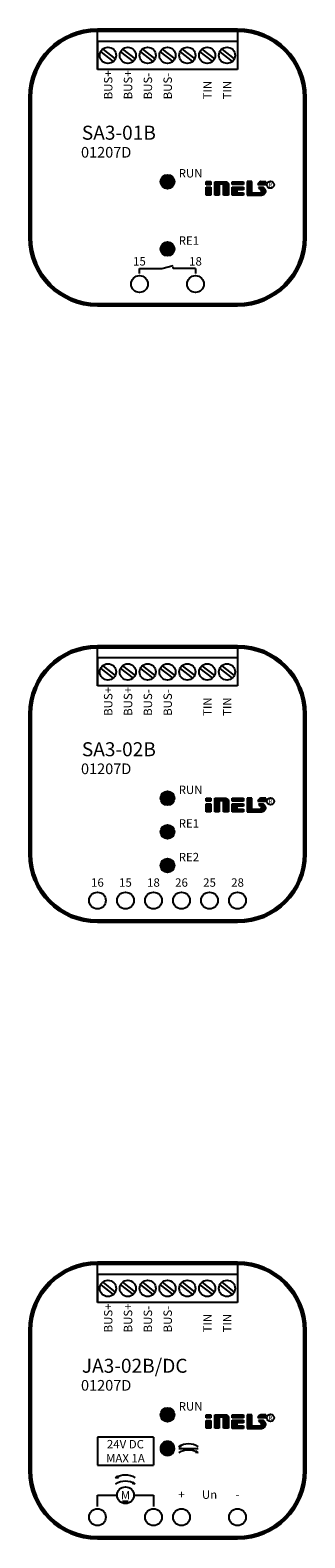
# Model space of a CAD drawing. Units: millimetres. Extents: x 1690 to 5650, y -1673 to -401.
# Drawn here: x 2095 to 2144, y -1292 to -1023 of the extents above; entities that cross this region are included whole.
import ezdxf
from ezdxf.enums import TextEntityAlignment as Align

# ---------------------------------------------------------------- set-up
doc = ezdxf.new("R2010")
doc.units = ezdxf.units.MM
doc.layers.add('Kresleni_obrysy', color=7, linetype='Continuous', lineweight=60)
for name, color, linetype in [('Kresleni_tenka_cara', 7, 'Continuous'), ('Popisky', 7, 'Continuous'), ('Text_nazvy_B', 7, 'Continuous'), ('Tlacitka_LED', 7, 'Continuous')]:
    doc.layers.add(name, color=color, linetype=linetype)
doc.styles.add('arial', font='arial.ttf')
doc.styles.add('BOLD', font='bold.shx')

# ---------------------------------------------------------------- blocks, each defined once
blk = doc.blocks.new('SA3_01B')
at = {"layer": 'Tlacitka_LED', "transparency": 33554687}
h = blk.add_hatch(color=3, dxfattribs=at)
edge = h.paths.add_edge_path()
edge.add_arc((2524.43, -499.85), 1.25, 0, 360)
h = blk.add_hatch(color=40, dxfattribs=at)
edge = h.paths.add_edge_path()
edge.add_arc((2524.43, -511.85), 1.25, 0, 360)
at = {"layer": 'Kresleni_obrysy', "transparency": 33554687}
for p, q in [((2511.93, -472.81), (2536.93, -472.81)), ((2499.93, -484.81), (2499.93, -509.81)), ((2548.93, -509.81), (2548.93, -484.81)), ((2536.93, -521.81), (2511.93, -521.81))]:
    blk.add_line(p, q, dxfattribs=at)
for centre, start, end in [((2511.93, -484.81), 90, 180), ((2536.93, -484.81), 0, 90), ((2511.93, -509.81), 180, 270), ((2536.93, -509.81), 270, 0)]:
    blk.add_arc(centre, 12, start, end, dxfattribs=at)
at = {"layer": 'Kresleni_tenka_cara', "transparency": 33554687}
for p, q in [((2511.93, -479.81), (2511.93, -472.81)), ((2536.93, -472.81), (2536.93, -479.81)), ((2536.93, -474.81), (2511.93, -474.81)), ((2511.93, -474.81), (2511.93, -479.81)), ((2512.51, -476.68), (2514.75, -478.42)), ((2512.88, -476.2), (2515.12, -477.95)), ((2516.05, -476.68), (2518.29, -478.42)), ((2516.42, -476.2), (2518.66, -477.95)), ((2519.59, -476.68), (2521.83, -478.42)), ((2519.96, -476.2), (2522.2, -477.95)), ((2523.13, -476.68), (2525.37, -478.42)), ((2523.5, -476.2), (2525.74, -477.95)), ((2526.67, -476.68), (2528.91, -478.42)), ((2527.04, -476.2), (2529.28, -477.95)), ((2530.21, -476.68), (2532.45, -478.42)), ((2530.58, -476.2), (2532.81, -477.95)), ((2533.75, -476.68), (2535.99, -478.42)), ((2534.12, -476.2), (2536.35, -477.95)), ((2536.93, -479.81), (2511.93, -479.81)), ((2519.43, -516.21), (2519.43, -515.31)), ((2519.43, -515.31), (2523.43, -515.31)), ((2523.43, -515.31), (2525.43, -514.81)), ((2525.43, -515.31), (2525.43, -515.11)), ((2529.43, -515.31), (2525.43, -515.31)), ((2529.43, -515.31), (2529.43, -516.21))]:
    blk.add_line(p, q, dxfattribs=at)
for centre, radius in [((2513.81, -477.31), 1.45), ((2517.35, -477.31), 1.45), ((2520.89, -477.31), 1.45), ((2524.43, -477.31), 1.45), ((2527.97, -477.31), 1.45), ((2531.51, -477.31), 1.45), ((2535.05, -477.31), 1.45), ((2542.8, -500.4), 0.633), ((2519.43, -518.11), 1.5), ((2529.43, -518.11), 1.5)]:
    blk.add_circle(centre, radius, dxfattribs=at)
for points in [[(2531.35, -499.84), (2531.35, -499.84), (2532.14, -499.84), (2532.14, -499.84)], [(2531.35, -500.4), (2531.35, -500.4), (2531.35, -499.84), (2531.35, -499.84)], [(2531.37, -500.03), (2531.37, -500.03), (2532.12, -500.03), (2532.12, -500.03)], [(2531.38, -500.22), (2531.38, -500.22), (2532.12, -500.22), (2532.12, -500.22)], [(2532.14, -499.84), (2532.14, -499.84), (2532.14, -500.4), (2532.14, -500.4)], [(2532.86, -502.27), (2532.86, -502.27), (2532.87, -499.85), (2532.87, -499.85)], [(2532.87, -499.85), (2532.87, -499.85), (2534.83, -499.86), (2534.83, -499.86)], [(2532.89, -500.03), (2532.89, -500.03), (2535.16, -500.03), (2535.16, -500.03)], [(2532.9, -500.22), (2532.9, -500.22), (2535.26, -500.22), (2535.26, -500.22)], [(2534.27, -500.25), (2534.27, -500.25), (2533.64, -500.25), (2533.64, -500.25)], [(2533.64, -500.25), (2533.64, -500.25), (2533.64, -502.27), (2533.64, -502.27)], [(2534.36, -500.3), (2534.36, -500.3), (2534.27, -500.25), (2534.27, -500.25)], [(2534.42, -500.36), (2534.42, -500.36), (2534.36, -500.3), (2534.36, -500.3)], [(2534.83, -499.86), (2534.83, -499.86), (2534.96, -499.89), (2534.96, -499.89)], [(2534.96, -499.89), (2534.96, -499.89), (2535.09, -499.95), (2535.09, -499.95)], [(2535.09, -499.95), (2535.09, -499.95), (2535.16, -500.01), (2535.16, -500.01)], [(2535.16, -500.01), (2535.16, -500.01), (2535.23, -500.1), (2535.23, -500.1)], [(2535.23, -500.1), (2535.23, -500.1), (2535.28, -500.19), (2535.28, -500.19)], [(2535.28, -500.19), (2535.28, -500.19), (2535.29, -500.28), (2535.29, -500.28)], [(2535.29, -500.28), (2535.29, -500.28), (2535.29, -502.27), (2535.29, -502.27)], [(2535.97, -499.85), (2535.97, -499.85), (2538, -499.85), (2538, -499.85)], [(2535.97, -500.37), (2535.97, -500.37), (2535.97, -499.85), (2535.97, -499.85)], [(2535.99, -500.03), (2535.99, -500.03), (2537.96, -500.03), (2537.96, -500.03)], [(2536, -500.22), (2536, -500.22), (2537.97, -500.22), (2537.97, -500.22)], [(2538, -499.85), (2538, -499.85), (2538, -500.37), (2538, -500.37)], [(2539.45, -499.84), (2539.45, -499.84), (2538.67, -499.84), (2538.67, -499.84)], [(2538.67, -499.84), (2538.67, -499.84), (2538.67, -502.28), (2538.67, -502.28)], [(2538.7, -500.03), (2538.7, -500.03), (2539.43, -500.03), (2539.43, -500.03)], [(2538.71, -500.22), (2538.71, -500.22), (2539.43, -500.22), (2539.43, -500.22)], [(2539.46, -501.89), (2539.46, -501.89), (2539.45, -499.84), (2539.45, -499.84)], [(2540.55, -500.26), (2540.55, -500.26), (2540.52, -500.36), (2540.52, -500.36)], [(2540.6, -500.18), (2540.6, -500.18), (2540.55, -500.26), (2540.55, -500.26)], [(2540.67, -500.11), (2540.67, -500.11), (2540.6, -500.18), (2540.6, -500.18)], [(2540.6, -500.22), (2540.6, -500.22), (2541.94, -500.22), (2541.94, -500.22)], [(2540.73, -500.04), (2540.73, -500.04), (2540.67, -500.11), (2540.67, -500.11)], [(2540.85, -499.96), (2540.85, -499.96), (2540.73, -500.04), (2540.73, -500.04)], [(2540.81, -500.03), (2540.81, -500.03), (2541.94, -500.03), (2541.94, -500.03)], [(2540.97, -499.9), (2540.97, -499.9), (2540.85, -499.96), (2540.85, -499.96)], [(2541.1, -499.84), (2541.1, -499.84), (2540.97, -499.9), (2540.97, -499.9)], [(2541.98, -499.85), (2541.98, -499.85), (2541.1, -499.84), (2541.1, -499.84)], [(2541.97, -500.37), (2541.97, -500.37), (2541.98, -499.85), (2541.98, -499.85)], [(2532.14, -500.4), (2532.14, -500.4), (2531.35, -500.4), (2531.35, -500.4)], [(2531.35, -500.85), (2531.35, -500.85), (2532.14, -500.85), (2532.14, -500.85)], [(2531.35, -502.26), (2531.35, -502.26), (2531.35, -500.85), (2531.35, -500.85)], [(2532.14, -502.26), (2532.14, -502.26), (2531.35, -502.26), (2531.35, -502.26)], [(2531.38, -500.97), (2531.38, -500.97), (2532.11, -500.97), (2532.11, -500.97)], [(2531.38, -501.15), (2531.38, -501.15), (2532.12, -501.15), (2532.12, -501.15)], [(2531.38, -501.34), (2531.38, -501.34), (2532.12, -501.34), (2532.12, -501.34)], [(2531.38, -501.54), (2531.38, -501.54), (2532.12, -501.54), (2532.12, -501.54)], [(2531.38, -501.73), (2531.38, -501.73), (2532.11, -501.73), (2532.11, -501.73)], [(2531.38, -501.91), (2531.38, -501.91), (2532.11, -501.91), (2532.11, -501.91)], [(2531.38, -502.1), (2531.38, -502.1), (2532.11, -502.1), (2532.11, -502.1)], [(2532.14, -500.85), (2532.14, -500.85), (2532.14, -502.26), (2532.14, -502.26)], [(2533.64, -502.27), (2533.64, -502.27), (2532.86, -502.27), (2532.86, -502.27)], [(2532.89, -500.58), (2532.89, -500.58), (2533.61, -500.58), (2533.61, -500.58)], [(2532.89, -500.77), (2532.89, -500.77), (2533.6, -500.77), (2533.6, -500.77)], [(2532.89, -500.97), (2532.89, -500.97), (2533.61, -500.97), (2533.61, -500.97)], [(2532.89, -501.34), (2532.89, -501.34), (2533.62, -501.34), (2533.62, -501.34)], [(2532.89, -501.91), (2532.89, -501.91), (2533.61, -501.91), (2533.61, -501.91)], [(2532.9, -500.39), (2532.9, -500.39), (2533.61, -500.39), (2533.61, -500.39)], [(2532.9, -501.15), (2532.9, -501.15), (2533.62, -501.15), (2533.62, -501.15)], [(2532.9, -501.54), (2532.9, -501.54), (2533.62, -501.54), (2533.62, -501.54)], [(2532.9, -501.73), (2532.9, -501.73), (2533.61, -501.73), (2533.61, -501.73)], [(2532.9, -502.1), (2532.9, -502.1), (2533.61, -502.1), (2533.61, -502.1)], [(2534.44, -500.44), (2534.44, -500.44), (2534.42, -500.36), (2534.42, -500.36)], [(2534.45, -502.27), (2534.45, -502.27), (2534.44, -500.44), (2534.44, -500.44)], [(2534.45, -500.39), (2534.45, -500.39), (2535.27, -500.39), (2535.27, -500.39)], [(2535.29, -502.27), (2535.29, -502.27), (2534.45, -502.27), (2534.45, -502.27)], [(2534.48, -500.58), (2534.48, -500.58), (2535.27, -500.58), (2535.27, -500.58)], [(2534.48, -500.77), (2534.48, -500.77), (2535.27, -500.77), (2535.27, -500.77)], [(2534.48, -500.97), (2534.48, -500.97), (2535.28, -500.97), (2535.28, -500.97)], [(2534.48, -501.15), (2534.48, -501.15), (2535.28, -501.15), (2535.28, -501.15)], [(2534.48, -501.34), (2534.48, -501.34), (2535.29, -501.34), (2535.29, -501.34)], [(2534.48, -501.54), (2534.48, -501.54), (2535.29, -501.54), (2535.29, -501.54)], [(2534.48, -501.73), (2534.48, -501.73), (2535.27, -501.73), (2535.27, -501.73)], [(2534.48, -501.91), (2534.48, -501.91), (2535.28, -501.91), (2535.28, -501.91)], [(2534.48, -502.1), (2534.48, -502.1), (2535.27, -502.1), (2535.27, -502.1)], [(2535.96, -502.28), (2535.96, -502.28), (2535.96, -500.84), (2535.96, -500.84)], [(2535.96, -500.84), (2535.96, -500.84), (2538, -500.84), (2538, -500.84)], [(2538.01, -502.28), (2538.01, -502.28), (2535.96, -502.28), (2535.96, -502.28)], [(2538, -500.37), (2538, -500.37), (2535.97, -500.37), (2535.97, -500.37)], [(2535.99, -500.97), (2535.99, -500.97), (2537.96, -500.97), (2537.96, -500.97)], [(2535.99, -501.34), (2535.99, -501.34), (2536.79, -501.34), (2536.79, -501.34)], [(2535.99, -501.54), (2535.99, -501.54), (2536.79, -501.54), (2536.79, -501.54)], [(2535.99, -501.91), (2535.99, -501.91), (2537.98, -501.91), (2537.98, -501.91)], [(2536, -501.15), (2536, -501.15), (2537.97, -501.15), (2537.97, -501.15)], [(2536, -501.73), (2536, -501.73), (2536.78, -501.73), (2536.78, -501.73)], [(2536, -502.1), (2536, -502.1), (2537.98, -502.1), (2537.98, -502.1)], [(2538, -501.28), (2538, -501.28), (2536.81, -501.29), (2536.81, -501.29)], [(2536.81, -501.29), (2536.81, -501.29), (2536.81, -501.83), (2536.81, -501.83)], [(2536.81, -501.83), (2536.81, -501.83), (2538.01, -501.83), (2538.01, -501.83)], [(2538, -500.84), (2538, -500.84), (2538, -501.28), (2538, -501.28)], [(2538.01, -501.83), (2538.01, -501.83), (2538.01, -502.28), (2538.01, -502.28)], [(2538.67, -502.28), (2538.67, -502.28), (2541.22, -502.28), (2541.22, -502.28)], [(2538.7, -500.39), (2538.7, -500.39), (2539.42, -500.39), (2539.42, -500.39)], [(2538.7, -500.58), (2538.7, -500.58), (2539.43, -500.58), (2539.43, -500.58)], [(2538.7, -500.77), (2538.7, -500.77), (2539.42, -500.77), (2539.42, -500.77)], [(2538.7, -500.97), (2538.7, -500.97), (2539.43, -500.97), (2539.43, -500.97)], [(2538.7, -501.15), (2538.7, -501.15), (2539.43, -501.15), (2539.43, -501.15)], [(2538.7, -501.34), (2538.7, -501.34), (2539.44, -501.34), (2539.44, -501.34)], [(2538.71, -501.54), (2538.71, -501.54), (2539.44, -501.54), (2539.44, -501.54)], [(2538.71, -501.73), (2538.71, -501.73), (2539.43, -501.73), (2539.43, -501.73)], [(2538.71, -501.91), (2538.71, -501.91), (2541.84, -501.91), (2541.84, -501.91)], [(2538.72, -502.1), (2538.72, -502.1), (2541.59, -502.1), (2541.59, -502.1)], [(2540.95, -501.88), (2540.95, -501.88), (2539.46, -501.89), (2539.46, -501.89)], [(2540.52, -500.36), (2540.52, -500.36), (2541.97, -500.37), (2541.97, -500.37)], [(2541.58, -500.9), (2541.58, -500.9), (2540.66, -500.9), (2540.66, -500.9)], [(2540.66, -500.9), (2540.66, -500.9), (2540.73, -500.99), (2540.73, -500.99)], [(2540.73, -500.99), (2540.73, -500.99), (2540.8, -501.07), (2540.8, -501.07)], [(2540.75, -500.97), (2540.75, -500.97), (2541.62, -500.97), (2541.62, -500.97)], [(2540.8, -501.07), (2540.8, -501.07), (2540.88, -501.14), (2540.88, -501.14)], [(2540.88, -501.14), (2540.88, -501.14), (2540.96, -501.22), (2540.96, -501.22)], [(2540.94, -501.15), (2540.94, -501.15), (2541.77, -501.15), (2541.77, -501.15)], [(2541.04, -501.83), (2541.04, -501.83), (2540.95, -501.88), (2540.95, -501.88)], [(2540.96, -501.22), (2540.96, -501.22), (2541.04, -501.3), (2541.04, -501.3)], [(2541.04, -501.3), (2541.04, -501.3), (2541.11, -501.36), (2541.11, -501.36)], [(2541.13, -501.76), (2541.13, -501.76), (2541.04, -501.83), (2541.04, -501.83)], [(2541.11, -501.36), (2541.11, -501.36), (2541.17, -501.45), (2541.17, -501.45)], [(2541.12, -501.34), (2541.12, -501.34), (2541.89, -501.34), (2541.89, -501.34)], [(2541.18, -501.66), (2541.18, -501.66), (2541.13, -501.76), (2541.13, -501.76)], [(2541.16, -501.73), (2541.16, -501.73), (2541.94, -501.73), (2541.94, -501.73)], [(2541.17, -501.45), (2541.17, -501.45), (2541.18, -501.56), (2541.18, -501.56)], [(2541.18, -501.56), (2541.18, -501.56), (2541.18, -501.66), (2541.18, -501.66)], [(2541.2, -501.54), (2541.2, -501.54), (2541.95, -501.54), (2541.95, -501.54)], [(2541.22, -502.28), (2541.22, -502.28), (2541.39, -502.22), (2541.39, -502.22)], [(2541.39, -502.22), (2541.39, -502.22), (2541.54, -502.16), (2541.54, -502.16)], [(2541.54, -502.16), (2541.54, -502.16), (2541.68, -502.07), (2541.68, -502.07)], [(2541.62, -500.94), (2541.62, -500.94), (2541.58, -500.9), (2541.58, -500.9)], [(2541.72, -501.06), (2541.72, -501.06), (2541.62, -500.94), (2541.62, -500.94)], [(2541.68, -502.07), (2541.68, -502.07), (2541.8, -501.98), (2541.8, -501.98)], [(2541.79, -501.14), (2541.79, -501.14), (2541.72, -501.06), (2541.72, -501.06)], [(2541.86, -501.24), (2541.86, -501.24), (2541.79, -501.14), (2541.79, -501.14)], [(2541.8, -501.98), (2541.8, -501.98), (2541.88, -501.9), (2541.88, -501.9)], [(2541.92, -501.37), (2541.92, -501.37), (2541.86, -501.24), (2541.86, -501.24)], [(2541.88, -501.9), (2541.88, -501.9), (2541.94, -501.78), (2541.94, -501.78)], [(2541.97, -501.49), (2541.97, -501.49), (2541.92, -501.37), (2541.92, -501.37)], [(2541.94, -501.78), (2541.94, -501.78), (2541.97, -501.66), (2541.97, -501.66)], [(2541.97, -501.66), (2541.97, -501.66), (2541.97, -501.49), (2541.97, -501.49)]]:
    blk.add_open_spline(points, degree=3, dxfattribs=at)
at = {"layer": 'Tlacitka_LED', "color": 3, "transparency": 33554687}
blk.add_circle((2524.43, -499.85), 1.25, dxfattribs=at)
at = {"layer": 'Tlacitka_LED', "color": 40, "transparency": 33554687}
blk.add_circle((2524.43, -511.85), 1.25, dxfattribs=at)
at = {"layer": 'Kresleni_tenka_cara', "transparency": 33554687, "style": 'arial'}
blk.add_text('R', height=0.768, dxfattribs=at).set_placement((2542.45, -500.79))
at = {"layer": 'Popisky', "transparency": 33554687, "style": 'arial'}
for s, p in [('BUS+', (2514.6, -485.16)), ('BUS+', (2518.14, -485.16)), ('BUS-', (2521.68, -485.16)), ('BUS-', (2525.22, -485.16)), ('TIN', (2532.3, -485.16)), ('TIN', (2535.84, -485.16))]:
    blk.add_text(s, height=1.5, rotation=90, dxfattribs=at).set_placement(p)
for s, p in [('15', (2519.43, -514.81)), ('18', (2529.43, -514.81))]:
    blk.add_text(s, height=1.5, dxfattribs=at).set_placement(p, align=Align.CENTER)
at = {"layer": 'Text_nazvy_B', "transparency": 33554687, "style": 'arial'}
for s, height, p in [('SA3-01B', 2.5, (2509.15, -492.36)), ('01207D', 1.9, (2509, -495.55))]:
    blk.add_text(s, height=height, dxfattribs=at).set_placement(p)
at = {"layer": 'Tlacitka_LED', "transparency": 33554687, "style": 'arial'}
for s, p in [('RUN', (2526.43, -499.1)), ('RE1', (2526.43, -511.1))]:
    blk.add_text(s, height=1.5, dxfattribs=at).set_placement(p)
blk = doc.blocks.new('SA3_02B')
at = {"layer": 'Tlacitka_LED', "transparency": 33554687}
h = blk.add_hatch(color=3, dxfattribs=at)
edge = h.paths.add_edge_path()
edge.add_arc((2524.43, -609.85), 1.25, 0, 360)
h = blk.add_hatch(color=40, dxfattribs=at)
edge = h.paths.add_edge_path()
edge.add_arc((2524.43, -615.85), 1.25, 0, 360)
h = blk.add_hatch(color=40, dxfattribs=at)
edge = h.paths.add_edge_path()
edge.add_arc((2524.43, -621.85), 1.25, 0, 360)
at = {"layer": 'Kresleni_obrysy', "transparency": 33554687}
for p, q in [((2511.93, -582.81), (2536.93, -582.81)), ((2499.93, -594.81), (2499.93, -619.81)), ((2548.93, -619.81), (2548.93, -594.81)), ((2536.93, -631.81), (2511.93, -631.81))]:
    blk.add_line(p, q, dxfattribs=at)
for centre, start, end in [((2511.93, -594.81), 90, 180), ((2536.93, -594.81), 0, 90), ((2511.93, -619.81), 180, 270), ((2536.93, -619.81), 270, 0)]:
    blk.add_arc(centre, 12, start, end, dxfattribs=at)
at = {"layer": 'Kresleni_tenka_cara', "transparency": 33554687}
for p, q in [((2511.93, -589.81), (2511.93, -582.81)), ((2536.93, -582.81), (2536.93, -589.81)), ((2536.93, -584.81), (2511.93, -584.81)), ((2511.93, -584.81), (2511.93, -589.81)), ((2512.88, -586.2), (2515.12, -587.95)), ((2516.42, -586.2), (2518.66, -587.95)), ((2519.96, -586.2), (2522.2, -587.95)), ((2523.5, -586.2), (2525.74, -587.95)), ((2527.04, -586.2), (2529.28, -587.95)), ((2530.58, -586.2), (2532.81, -587.95)), ((2534.12, -586.2), (2536.35, -587.95)), ((2512.51, -586.68), (2514.75, -588.42)), ((2516.05, -586.68), (2518.29, -588.42)), ((2519.59, -586.68), (2521.83, -588.42)), ((2523.13, -586.68), (2525.37, -588.42)), ((2526.67, -586.68), (2528.91, -588.42)), ((2530.21, -586.68), (2532.45, -588.42)), ((2533.75, -586.68), (2535.99, -588.42)), ((2536.93, -589.81), (2511.93, -589.81))]:
    blk.add_line(p, q, dxfattribs=at)
for centre, radius in [((2513.81, -587.31), 1.45), ((2517.35, -587.31), 1.45), ((2520.89, -587.31), 1.45), ((2524.43, -587.31), 1.45), ((2527.97, -587.31), 1.45), ((2531.51, -587.31), 1.45), ((2535.05, -587.31), 1.45), ((2542.8, -610.4), 0.633), ((2511.93, -628.11), 1.5), ((2516.93, -628.11), 1.5), ((2521.93, -628.11), 1.5), ((2526.93, -628.11), 1.5), ((2531.93, -628.11), 1.5), ((2536.93, -628.11), 1.5)]:
    blk.add_circle(centre, radius, dxfattribs=at)
for points in [[(2531.35, -609.84), (2531.35, -609.84), (2532.14, -609.84), (2532.14, -609.84)], [(2531.35, -610.4), (2531.35, -610.4), (2531.35, -609.84), (2531.35, -609.84)], [(2532.14, -610.4), (2532.14, -610.4), (2531.35, -610.4), (2531.35, -610.4)], [(2531.37, -610.03), (2531.37, -610.03), (2532.12, -610.03), (2532.12, -610.03)], [(2531.38, -610.22), (2531.38, -610.22), (2532.12, -610.22), (2532.12, -610.22)], [(2532.14, -609.84), (2532.14, -609.84), (2532.14, -610.4), (2532.14, -610.4)], [(2532.86, -612.27), (2532.86, -612.27), (2532.87, -609.85), (2532.87, -609.85)], [(2532.87, -609.85), (2532.87, -609.85), (2534.83, -609.86), (2534.83, -609.86)], [(2532.89, -610.03), (2532.89, -610.03), (2535.16, -610.03), (2535.16, -610.03)], [(2532.89, -610.58), (2532.89, -610.58), (2533.61, -610.58), (2533.61, -610.58)], [(2532.9, -610.23), (2532.9, -610.23), (2535.26, -610.23), (2535.26, -610.23)], [(2532.9, -610.4), (2532.9, -610.4), (2533.61, -610.4), (2533.61, -610.4)], [(2534.27, -610.25), (2534.27, -610.25), (2533.64, -610.25), (2533.64, -610.25)], [(2533.64, -610.25), (2533.64, -610.25), (2533.64, -612.27), (2533.64, -612.27)], [(2534.36, -610.3), (2534.36, -610.3), (2534.27, -610.25), (2534.27, -610.25)], [(2534.42, -610.37), (2534.42, -610.37), (2534.36, -610.3), (2534.36, -610.3)], [(2534.44, -610.45), (2534.44, -610.45), (2534.42, -610.37), (2534.42, -610.37)], [(2534.45, -612.27), (2534.45, -612.27), (2534.44, -610.45), (2534.44, -610.45)], [(2534.45, -610.4), (2534.45, -610.4), (2535.27, -610.4), (2535.27, -610.4)], [(2534.48, -610.58), (2534.48, -610.58), (2535.27, -610.58), (2535.27, -610.58)], [(2534.83, -609.86), (2534.83, -609.86), (2534.96, -609.89), (2534.96, -609.89)], [(2534.96, -609.89), (2534.96, -609.89), (2535.09, -609.95), (2535.09, -609.95)], [(2535.09, -609.95), (2535.09, -609.95), (2535.16, -610.01), (2535.16, -610.01)], [(2535.16, -610.01), (2535.16, -610.01), (2535.23, -610.1), (2535.23, -610.1)], [(2535.23, -610.1), (2535.23, -610.1), (2535.28, -610.19), (2535.28, -610.19)], [(2535.28, -610.19), (2535.28, -610.19), (2535.29, -610.28), (2535.29, -610.28)], [(2535.29, -610.28), (2535.29, -610.28), (2535.29, -612.27), (2535.29, -612.27)], [(2535.97, -609.85), (2535.97, -609.85), (2538, -609.85), (2538, -609.85)], [(2535.97, -610.37), (2535.97, -610.37), (2535.97, -609.85), (2535.97, -609.85)], [(2538, -610.37), (2538, -610.37), (2535.97, -610.37), (2535.97, -610.37)], [(2535.99, -610.03), (2535.99, -610.03), (2537.96, -610.03), (2537.96, -610.03)], [(2536, -610.23), (2536, -610.23), (2537.97, -610.23), (2537.97, -610.23)], [(2538, -609.85), (2538, -609.85), (2538, -610.37), (2538, -610.37)], [(2539.45, -609.84), (2539.45, -609.84), (2538.67, -609.84), (2538.67, -609.84)], [(2538.67, -609.84), (2538.67, -609.84), (2538.67, -612.28), (2538.67, -612.28)], [(2538.7, -610.03), (2538.7, -610.03), (2539.43, -610.03), (2539.43, -610.03)], [(2538.7, -610.4), (2538.7, -610.4), (2539.42, -610.4), (2539.42, -610.4)], [(2538.7, -610.58), (2538.7, -610.58), (2539.43, -610.58), (2539.43, -610.58)], [(2538.71, -610.23), (2538.71, -610.23), (2539.43, -610.23), (2539.43, -610.23)], [(2539.46, -611.89), (2539.46, -611.89), (2539.45, -609.84), (2539.45, -609.84)], [(2540.55, -610.27), (2540.55, -610.27), (2540.52, -610.36), (2540.52, -610.36)], [(2540.52, -610.36), (2540.52, -610.36), (2541.97, -610.37), (2541.97, -610.37)], [(2540.6, -610.18), (2540.6, -610.18), (2540.55, -610.27), (2540.55, -610.27)], [(2540.67, -610.11), (2540.67, -610.11), (2540.6, -610.18), (2540.6, -610.18)], [(2540.6, -610.23), (2540.6, -610.23), (2541.94, -610.23), (2541.94, -610.23)], [(2540.73, -610.05), (2540.73, -610.05), (2540.67, -610.11), (2540.67, -610.11)], [(2540.85, -609.96), (2540.85, -609.96), (2540.73, -610.05), (2540.73, -610.05)], [(2540.81, -610.03), (2540.81, -610.03), (2541.94, -610.03), (2541.94, -610.03)], [(2540.97, -609.9), (2540.97, -609.9), (2540.85, -609.96), (2540.85, -609.96)], [(2541.1, -609.85), (2541.1, -609.85), (2540.97, -609.9), (2540.97, -609.9)], [(2541.98, -609.85), (2541.98, -609.85), (2541.1, -609.85), (2541.1, -609.85)], [(2541.97, -610.37), (2541.97, -610.37), (2541.98, -609.85), (2541.98, -609.85)], [(2531.35, -610.85), (2531.35, -610.85), (2532.14, -610.85), (2532.14, -610.85)], [(2531.35, -612.26), (2531.35, -612.26), (2531.35, -610.85), (2531.35, -610.85)], [(2532.14, -612.26), (2532.14, -612.26), (2531.35, -612.26), (2531.35, -612.26)], [(2531.38, -610.97), (2531.38, -610.97), (2532.11, -610.97), (2532.11, -610.97)], [(2531.38, -611.16), (2531.38, -611.16), (2532.12, -611.16), (2532.12, -611.16)], [(2531.38, -611.34), (2531.38, -611.34), (2532.12, -611.34), (2532.12, -611.34)], [(2531.38, -611.54), (2531.38, -611.54), (2532.12, -611.54), (2532.12, -611.54)], [(2531.38, -611.73), (2531.38, -611.73), (2532.11, -611.73), (2532.11, -611.73)], [(2531.38, -611.92), (2531.38, -611.92), (2532.11, -611.91), (2532.11, -611.91)], [(2531.38, -612.1), (2531.38, -612.1), (2532.11, -612.1), (2532.11, -612.1)], [(2532.14, -610.85), (2532.14, -610.85), (2532.14, -612.26), (2532.14, -612.26)], [(2533.64, -612.27), (2533.64, -612.27), (2532.86, -612.27), (2532.86, -612.27)], [(2532.89, -610.77), (2532.89, -610.77), (2533.6, -610.77), (2533.6, -610.77)], [(2532.89, -610.97), (2532.89, -610.97), (2533.61, -610.97), (2533.61, -610.97)], [(2532.89, -611.34), (2532.89, -611.34), (2533.62, -611.34), (2533.62, -611.34)], [(2532.89, -611.92), (2532.89, -611.92), (2533.61, -611.91), (2533.61, -611.91)], [(2532.9, -611.16), (2532.9, -611.16), (2533.62, -611.16), (2533.62, -611.16)], [(2532.9, -611.54), (2532.9, -611.54), (2533.62, -611.54), (2533.62, -611.54)], [(2532.9, -611.73), (2532.9, -611.73), (2533.61, -611.73), (2533.61, -611.73)], [(2532.9, -612.1), (2532.9, -612.1), (2533.61, -612.1), (2533.61, -612.1)], [(2535.29, -612.27), (2535.29, -612.27), (2534.45, -612.27), (2534.45, -612.27)], [(2534.48, -610.77), (2534.48, -610.77), (2535.27, -610.77), (2535.27, -610.77)], [(2534.48, -610.97), (2534.48, -610.97), (2535.28, -610.97), (2535.28, -610.97)], [(2534.48, -611.16), (2534.48, -611.16), (2535.28, -611.16), (2535.28, -611.16)], [(2534.48, -611.34), (2534.48, -611.34), (2535.29, -611.34), (2535.29, -611.34)], [(2534.48, -611.54), (2534.48, -611.54), (2535.29, -611.54), (2535.29, -611.54)], [(2534.48, -611.73), (2534.48, -611.73), (2535.27, -611.73), (2535.27, -611.73)], [(2534.48, -611.92), (2534.48, -611.92), (2535.28, -611.91), (2535.28, -611.91)], [(2534.48, -612.1), (2534.48, -612.1), (2535.27, -612.1), (2535.27, -612.1)], [(2535.96, -612.28), (2535.96, -612.28), (2535.96, -610.84), (2535.96, -610.84)], [(2535.96, -610.84), (2535.96, -610.84), (2538, -610.84), (2538, -610.84)], [(2538.01, -612.28), (2538.01, -612.28), (2535.96, -612.28), (2535.96, -612.28)], [(2535.99, -610.97), (2535.99, -610.97), (2537.96, -610.97), (2537.96, -610.97)], [(2535.99, -611.34), (2535.99, -611.34), (2536.79, -611.34), (2536.79, -611.34)], [(2535.99, -611.54), (2535.99, -611.54), (2536.79, -611.54), (2536.79, -611.54)], [(2535.99, -611.73), (2535.99, -611.73), (2536.78, -611.73), (2536.78, -611.73)], [(2535.99, -611.92), (2535.99, -611.92), (2537.98, -611.91), (2537.98, -611.91)], [(2536, -611.16), (2536, -611.16), (2537.97, -611.16), (2537.97, -611.16)], [(2536, -612.1), (2536, -612.1), (2537.98, -612.1), (2537.98, -612.1)], [(2538, -611.29), (2538, -611.29), (2536.81, -611.29), (2536.81, -611.29)], [(2536.81, -611.29), (2536.81, -611.29), (2536.81, -611.83), (2536.81, -611.83)], [(2536.81, -611.83), (2536.81, -611.83), (2538.01, -611.83), (2538.01, -611.83)], [(2538, -610.84), (2538, -610.84), (2538, -611.29), (2538, -611.29)], [(2538.01, -611.83), (2538.01, -611.83), (2538.01, -612.28), (2538.01, -612.28)], [(2538.67, -612.28), (2538.67, -612.28), (2541.22, -612.28), (2541.22, -612.28)], [(2538.7, -610.77), (2538.7, -610.77), (2539.42, -610.77), (2539.42, -610.77)], [(2538.7, -610.97), (2538.7, -610.97), (2539.43, -610.97), (2539.43, -610.97)], [(2538.7, -611.16), (2538.7, -611.16), (2539.43, -611.16), (2539.43, -611.16)], [(2538.7, -611.34), (2538.7, -611.34), (2539.44, -611.34), (2539.44, -611.34)], [(2538.71, -611.54), (2538.71, -611.54), (2539.44, -611.54), (2539.44, -611.54)], [(2538.71, -611.73), (2538.71, -611.73), (2539.43, -611.73), (2539.43, -611.73)], [(2538.71, -611.92), (2538.71, -611.92), (2541.84, -611.91), (2541.84, -611.91)], [(2538.72, -612.1), (2538.72, -612.1), (2541.59, -612.1), (2541.59, -612.1)], [(2540.95, -611.88), (2540.95, -611.88), (2539.46, -611.89), (2539.46, -611.89)], [(2541.58, -610.9), (2541.58, -610.9), (2540.66, -610.9), (2540.66, -610.9)], [(2540.66, -610.9), (2540.66, -610.9), (2540.73, -610.99), (2540.73, -610.99)], [(2540.73, -610.99), (2540.73, -610.99), (2540.8, -611.07), (2540.8, -611.07)], [(2540.75, -610.97), (2540.75, -610.97), (2541.62, -610.97), (2541.62, -610.97)], [(2540.8, -611.07), (2540.8, -611.07), (2540.88, -611.15), (2540.88, -611.15)], [(2540.88, -611.15), (2540.88, -611.15), (2540.96, -611.23), (2540.96, -611.23)], [(2540.94, -611.16), (2540.94, -611.16), (2541.77, -611.16), (2541.77, -611.16)], [(2541.04, -611.83), (2541.04, -611.83), (2540.95, -611.88), (2540.95, -611.88)], [(2540.96, -611.23), (2540.96, -611.23), (2541.04, -611.3), (2541.04, -611.3)], [(2541.04, -611.3), (2541.04, -611.3), (2541.11, -611.36), (2541.11, -611.36)], [(2541.13, -611.76), (2541.13, -611.76), (2541.04, -611.83), (2541.04, -611.83)], [(2541.11, -611.36), (2541.11, -611.36), (2541.17, -611.45), (2541.17, -611.45)], [(2541.12, -611.34), (2541.12, -611.34), (2541.89, -611.34), (2541.89, -611.34)], [(2541.18, -611.67), (2541.18, -611.67), (2541.13, -611.76), (2541.13, -611.76)], [(2541.16, -611.73), (2541.16, -611.73), (2541.94, -611.73), (2541.94, -611.73)], [(2541.17, -611.45), (2541.17, -611.45), (2541.18, -611.56), (2541.18, -611.56)], [(2541.18, -611.56), (2541.18, -611.56), (2541.18, -611.67), (2541.18, -611.67)], [(2541.2, -611.54), (2541.2, -611.54), (2541.95, -611.54), (2541.95, -611.54)], [(2541.22, -612.28), (2541.22, -612.28), (2541.39, -612.22), (2541.39, -612.22)], [(2541.39, -612.22), (2541.39, -612.22), (2541.54, -612.16), (2541.54, -612.16)], [(2541.54, -612.16), (2541.54, -612.16), (2541.68, -612.07), (2541.68, -612.07)], [(2541.62, -610.94), (2541.62, -610.94), (2541.58, -610.9), (2541.58, -610.9)], [(2541.72, -611.06), (2541.72, -611.06), (2541.62, -610.94), (2541.62, -610.94)], [(2541.68, -612.07), (2541.68, -612.07), (2541.8, -611.99), (2541.8, -611.99)], [(2541.79, -611.14), (2541.79, -611.14), (2541.72, -611.06), (2541.72, -611.06)], [(2541.86, -611.25), (2541.86, -611.25), (2541.79, -611.14), (2541.79, -611.14)], [(2541.8, -611.99), (2541.8, -611.99), (2541.88, -611.9), (2541.88, -611.9)], [(2541.92, -611.37), (2541.92, -611.37), (2541.86, -611.25), (2541.86, -611.25)], [(2541.88, -611.9), (2541.88, -611.9), (2541.94, -611.78), (2541.94, -611.78)], [(2541.97, -611.49), (2541.97, -611.49), (2541.92, -611.37), (2541.92, -611.37)], [(2541.94, -611.78), (2541.94, -611.78), (2541.97, -611.67), (2541.97, -611.67)], [(2541.97, -611.67), (2541.97, -611.67), (2541.97, -611.49), (2541.97, -611.49)]]:
    blk.add_open_spline(points, degree=3, dxfattribs=at)
at = {"layer": 'Tlacitka_LED', "color": 3, "transparency": 33554687}
blk.add_circle((2524.43, -609.85), 1.25, dxfattribs=at)
at = {"layer": 'Tlacitka_LED', "color": 40, "transparency": 33554687}
for centre in [(2524.43, -615.85), (2524.43, -621.85)]:
    blk.add_circle(centre, 1.25, dxfattribs=at)
at = {"layer": 'Kresleni_tenka_cara', "transparency": 33554687, "style": 'arial'}
blk.add_text('R', height=0.768, dxfattribs=at).set_placement((2542.45, -610.79))
at = {"layer": 'Popisky', "transparency": 33554687, "style": 'arial'}
for s, p in [('BUS+', (2514.6, -595.16)), ('BUS+', (2518.14, -595.16)), ('BUS-', (2521.68, -595.16)), ('BUS-', (2525.22, -595.16)), ('TIN', (2532.3, -595.16)), ('TIN', (2535.84, -595.16))]:
    blk.add_text(s, height=1.5, rotation=90, dxfattribs=at).set_placement(p)
for s, p in [('16', (2511.93, -626.11)), ('15', (2516.93, -626.11)), ('18', (2521.93, -626.11)), ('26', (2526.93, -626.11)), ('25', (2531.93, -626.11)), ('28', (2536.93, -626.11))]:
    blk.add_text(s, height=1.5, dxfattribs=at).set_placement(p, align=Align.BOTTOM_CENTER)
at = {"layer": 'Text_nazvy_B', "transparency": 33554687, "style": 'arial'}
for s, height, p in [('SA3-02B', 2.5, (2509.15, -602.36)), ('01207D', 1.9, (2509, -605.55))]:
    blk.add_text(s, height=height, dxfattribs=at).set_placement(p)
at = {"layer": 'Tlacitka_LED', "transparency": 33554687, "style": 'arial'}
for s, p in [('RUN', (2526.43, -609.1)), ('RE1', (2526.43, -615.1)), ('RE2', (2526.43, -621.1))]:
    blk.add_text(s, height=1.5, dxfattribs=at).set_placement(p)
blk = doc.blocks.new('JA3_02B_DC')
at = {"transparency": 33554687}
h = blk.add_hatch(color=3, dxfattribs=at)
h.dxf.hatch_style = 1
h.paths.add_polyline_path([(2525.32, -834.97, 1), (2523.55, -836.74)])
h = blk.add_hatch(color=1, dxfattribs=at)
h.dxf.hatch_style = 1
h.paths.add_polyline_path([(2525.32, -834.97), (2523.55, -836.74, 1)])
at = {"layer": 'Kresleni_tenka_cara', "transparency": 33554687}
h = blk.add_hatch(color=256, dxfattribs=at)
h.dxf.hatch_style = 1
h.paths.add_polyline_path([(2515.18, -841.11, -0.036134), (2515.61, -840.89), (2515.54, -840.75)])
h.paths.add_polyline_path([(2515.67, -841.02), (2515.61, -840.89, 0.036134), (2515.18, -841.11)])
h = blk.add_hatch(color=256, dxfattribs=at)
h.dxf.hatch_style = 1
h.paths.add_polyline_path([(2518.32, -841.85), (2518.26, -841.99, -0.036134), (2518.68, -842.21)])
h.paths.add_polyline_path([(2518.68, -842.21, 0.036134), (2518.26, -841.99), (2518.19, -842.12)])
at = {"layer": 'Tlacitka_LED', "transparency": 33554687}
h = blk.add_hatch(color=3, dxfattribs=at)
edge = h.paths.add_edge_path()
edge.add_arc((2524.43, -829.85), 1.25, 0, 360)
h = blk.add_hatch(color=256, dxfattribs=at)
h.dxf.hatch_style = 1
h.paths.add_polyline_path([(2526.79, -835.19), (2526.43, -835.55, -0.036134), (2526.86, -835.33)])
h.paths.add_polyline_path([(2526.86, -835.33, 0.036134), (2526.43, -835.55), (2526.92, -835.46)])
h = blk.add_hatch(color=256, dxfattribs=at)
h.dxf.hatch_style = 1
h.paths.add_polyline_path([(2529.57, -836.29), (2529.51, -836.43, -0.036134), (2529.93, -836.65)])
h.paths.add_polyline_path([(2529.93, -836.65, 0.036134), (2529.51, -836.43), (2529.44, -836.56)])
at = {"layer": 'Kresleni_obrysy', "transparency": 33554687}
for p, q in [((2511.93, -802.81), (2536.93, -802.81)), ((2499.93, -814.81), (2499.93, -839.81)), ((2548.93, -839.81), (2548.93, -814.81)), ((2536.93, -851.81), (2511.93, -851.81))]:
    blk.add_line(p, q, dxfattribs=at)
for centre, start, end in [((2511.93, -814.81), 90, 180), ((2536.93, -814.81), 0, 90), ((2511.93, -839.81), 180, 270), ((2536.93, -839.81), 270, 0)]:
    blk.add_arc(centre, 12, start, end, dxfattribs=at)
at = {"layer": 'Kresleni_tenka_cara', "transparency": 33554687}
for p, q in [((2511.93, -809.81), (2511.93, -802.81)), ((2536.93, -802.81), (2536.93, -809.81)), ((2536.93, -804.81), (2511.93, -804.81)), ((2511.93, -804.81), (2511.93, -809.81)), ((2512.51, -806.68), (2514.75, -808.42)), ((2512.88, -806.2), (2515.12, -807.95)), ((2516.05, -806.68), (2518.29, -808.42)), ((2516.42, -806.2), (2518.66, -807.95)), ((2519.59, -806.68), (2521.83, -808.42)), ((2519.96, -806.2), (2522.2, -807.95)), ((2523.13, -806.68), (2525.37, -808.42)), ((2523.5, -806.2), (2525.74, -807.95)), ((2526.67, -806.68), (2528.91, -808.42)), ((2527.04, -806.2), (2529.28, -807.95)), ((2530.21, -806.68), (2532.45, -808.42)), ((2530.58, -806.2), (2532.81, -807.95)), ((2533.75, -806.68), (2535.99, -808.42)), ((2534.12, -806.2), (2536.35, -807.95)), ((2536.93, -809.81), (2511.93, -809.81)), ((2521.93, -833.85), (2511.93, -833.85)), ((2511.93, -833.85), (2511.93, -838.85)), ((2521.93, -833.85), (2521.93, -838.85)), ((2511.93, -838.85), (2521.93, -838.85)), ((2515.18, -841.11), (2515.54, -840.75)), ((2515.18, -841.11), (2515.67, -841.02)), ((2515.54, -840.75), (2515.67, -841.02)), ((2518.32, -841.85), (2518.19, -842.12)), ((2518.68, -842.21), (2518.32, -841.85)), ((2511.93, -846.21), (2511.93, -844.21)), ((2511.93, -844.21), (2515.43, -844.21)), ((2518.68, -842.21), (2518.19, -842.12)), ((2518.43, -844.21), (2521.93, -844.21)), ((2521.93, -844.21), (2521.93, -846.21)), ((2517.43, -845.31), (2516.43, -845.31))]:
    blk.add_line(p, q, dxfattribs=at)
for centre, radius in [((2513.81, -807.31), 1.45), ((2517.35, -807.31), 1.45), ((2520.89, -807.31), 1.45), ((2524.43, -807.31), 1.45), ((2527.97, -807.31), 1.45), ((2531.51, -807.31), 1.45), ((2535.05, -807.31), 1.45), ((2542.8, -830.4), 0.633), ((2516.93, -844.21), 1.5), ((2511.93, -848.11), 1.5), ((2521.93, -848.11), 1.5), ((2526.93, -848.11), 1.5), ((2536.93, -848.11), 1.5)]:
    blk.add_circle(centre, radius, dxfattribs=at)
for centre in [(2516.93, -843.92), (2516.93, -845.02)]:
    blk.add_arc(centre, 3.31, 58.1092, 121.8908, dxfattribs=at)
for points in [[(2531.35, -829.84), (2531.35, -829.84), (2532.14, -829.84), (2532.14, -829.84)], [(2531.35, -830.4), (2531.35, -830.4), (2531.35, -829.84), (2531.35, -829.84)], [(2532.14, -830.4), (2532.14, -830.4), (2531.35, -830.4), (2531.35, -830.4)], [(2531.35, -830.85), (2531.35, -830.85), (2532.14, -830.85), (2532.14, -830.85)], [(2531.35, -832.26), (2531.35, -832.26), (2531.35, -830.85), (2531.35, -830.85)], [(2531.37, -830.03), (2531.37, -830.03), (2532.12, -830.03), (2532.12, -830.03)], [(2531.38, -830.22), (2531.38, -830.22), (2532.12, -830.22), (2532.12, -830.22)], [(2531.38, -830.97), (2531.38, -830.97), (2532.11, -830.97), (2532.11, -830.97)], [(2531.38, -831.15), (2531.38, -831.15), (2532.12, -831.15), (2532.12, -831.15)], [(2532.14, -829.84), (2532.14, -829.84), (2532.14, -830.4), (2532.14, -830.4)], [(2532.14, -830.85), (2532.14, -830.85), (2532.14, -832.26), (2532.14, -832.26)], [(2532.86, -832.27), (2532.86, -832.27), (2532.87, -829.85), (2532.87, -829.85)], [(2532.87, -829.85), (2532.87, -829.85), (2534.83, -829.86), (2534.83, -829.86)], [(2532.89, -830.03), (2532.89, -830.03), (2535.16, -830.03), (2535.16, -830.03)], [(2532.89, -830.58), (2532.89, -830.58), (2533.61, -830.58), (2533.61, -830.58)], [(2532.89, -830.77), (2532.89, -830.77), (2533.6, -830.77), (2533.6, -830.77)], [(2532.89, -830.97), (2532.89, -830.97), (2533.61, -830.97), (2533.61, -830.97)], [(2532.9, -830.22), (2532.9, -830.22), (2535.26, -830.22), (2535.26, -830.22)], [(2532.9, -830.39), (2532.9, -830.39), (2533.61, -830.39), (2533.61, -830.39)], [(2532.9, -831.15), (2532.9, -831.15), (2533.62, -831.15), (2533.62, -831.15)], [(2534.27, -830.25), (2534.27, -830.25), (2533.64, -830.25), (2533.64, -830.25)], [(2533.64, -830.25), (2533.64, -830.25), (2533.64, -832.27), (2533.64, -832.27)], [(2534.36, -830.3), (2534.36, -830.3), (2534.27, -830.25), (2534.27, -830.25)], [(2534.42, -830.36), (2534.42, -830.36), (2534.36, -830.3), (2534.36, -830.3)], [(2534.44, -830.44), (2534.44, -830.44), (2534.42, -830.36), (2534.42, -830.36)], [(2534.45, -832.27), (2534.45, -832.27), (2534.44, -830.44), (2534.44, -830.44)], [(2534.45, -830.39), (2534.45, -830.39), (2535.27, -830.39), (2535.27, -830.39)], [(2534.48, -830.58), (2534.48, -830.58), (2535.27, -830.58), (2535.27, -830.58)], [(2534.48, -830.77), (2534.48, -830.77), (2535.27, -830.77), (2535.27, -830.77)], [(2534.48, -830.97), (2534.48, -830.97), (2535.28, -830.97), (2535.28, -830.97)], [(2534.48, -831.15), (2534.48, -831.15), (2535.28, -831.15), (2535.28, -831.15)], [(2534.83, -829.86), (2534.83, -829.86), (2534.96, -829.89), (2534.96, -829.89)], [(2534.96, -829.89), (2534.96, -829.89), (2535.09, -829.95), (2535.09, -829.95)], [(2535.09, -829.95), (2535.09, -829.95), (2535.16, -830.01), (2535.16, -830.01)], [(2535.16, -830.01), (2535.16, -830.01), (2535.23, -830.1), (2535.23, -830.1)], [(2535.23, -830.1), (2535.23, -830.1), (2535.28, -830.19), (2535.28, -830.19)], [(2535.28, -830.19), (2535.28, -830.19), (2535.29, -830.28), (2535.29, -830.28)], [(2535.29, -830.28), (2535.29, -830.28), (2535.29, -832.27), (2535.29, -832.27)], [(2535.96, -832.28), (2535.96, -832.28), (2535.96, -830.84), (2535.96, -830.84)], [(2535.96, -830.84), (2535.96, -830.84), (2538, -830.84), (2538, -830.84)], [(2535.97, -829.85), (2535.97, -829.85), (2538, -829.85), (2538, -829.85)], [(2535.97, -830.37), (2535.97, -830.37), (2535.97, -829.85), (2535.97, -829.85)], [(2538, -830.37), (2538, -830.37), (2535.97, -830.37), (2535.97, -830.37)], [(2535.99, -830.03), (2535.99, -830.03), (2537.96, -830.03), (2537.96, -830.03)], [(2535.99, -830.97), (2535.99, -830.97), (2537.96, -830.97), (2537.96, -830.97)], [(2536, -830.22), (2536, -830.22), (2537.97, -830.22), (2537.97, -830.22)], [(2536, -831.15), (2536, -831.15), (2537.97, -831.15), (2537.97, -831.15)], [(2538, -829.85), (2538, -829.85), (2538, -830.37), (2538, -830.37)], [(2538, -830.84), (2538, -830.84), (2538, -831.28), (2538, -831.28)], [(2539.45, -829.84), (2539.45, -829.84), (2538.67, -829.84), (2538.67, -829.84)], [(2538.67, -829.84), (2538.67, -829.84), (2538.67, -832.28), (2538.67, -832.28)], [(2538.7, -830.03), (2538.7, -830.03), (2539.43, -830.03), (2539.43, -830.03)], [(2538.7, -830.39), (2538.7, -830.39), (2539.42, -830.39), (2539.42, -830.39)], [(2538.7, -830.58), (2538.7, -830.58), (2539.43, -830.58), (2539.43, -830.58)], [(2538.7, -830.77), (2538.7, -830.77), (2539.42, -830.77), (2539.42, -830.77)], [(2538.7, -830.97), (2538.7, -830.97), (2539.43, -830.97), (2539.43, -830.97)], [(2538.7, -831.15), (2538.7, -831.15), (2539.43, -831.15), (2539.43, -831.15)], [(2538.71, -830.22), (2538.71, -830.22), (2539.43, -830.22), (2539.43, -830.22)], [(2539.46, -831.89), (2539.46, -831.89), (2539.45, -829.84), (2539.45, -829.84)], [(2540.55, -830.26), (2540.55, -830.26), (2540.52, -830.36), (2540.52, -830.36)], [(2540.52, -830.36), (2540.52, -830.36), (2541.97, -830.37), (2541.97, -830.37)], [(2540.6, -830.18), (2540.6, -830.18), (2540.55, -830.26), (2540.55, -830.26)], [(2540.67, -830.11), (2540.67, -830.11), (2540.6, -830.18), (2540.6, -830.18)], [(2540.6, -830.22), (2540.6, -830.22), (2541.94, -830.22), (2541.94, -830.22)], [(2541.58, -830.9), (2541.58, -830.9), (2540.66, -830.9), (2540.66, -830.9)], [(2540.66, -830.9), (2540.66, -830.9), (2540.73, -830.99), (2540.73, -830.99)], [(2540.73, -830.04), (2540.73, -830.04), (2540.67, -830.11), (2540.67, -830.11)], [(2540.85, -829.96), (2540.85, -829.96), (2540.73, -830.04), (2540.73, -830.04)], [(2540.73, -830.99), (2540.73, -830.99), (2540.8, -831.07), (2540.8, -831.07)], [(2540.75, -830.97), (2540.75, -830.97), (2541.62, -830.97), (2541.62, -830.97)], [(2540.8, -831.07), (2540.8, -831.07), (2540.88, -831.14), (2540.88, -831.14)], [(2540.81, -830.03), (2540.81, -830.03), (2541.94, -830.03), (2541.94, -830.03)], [(2540.97, -829.9), (2540.97, -829.9), (2540.85, -829.96), (2540.85, -829.96)], [(2540.88, -831.14), (2540.88, -831.14), (2540.96, -831.22), (2540.96, -831.22)], [(2540.94, -831.15), (2540.94, -831.15), (2541.77, -831.15), (2541.77, -831.15)], [(2541.1, -829.84), (2541.1, -829.84), (2540.97, -829.9), (2540.97, -829.9)], [(2541.98, -829.85), (2541.98, -829.85), (2541.1, -829.84), (2541.1, -829.84)], [(2541.62, -830.94), (2541.62, -830.94), (2541.58, -830.9), (2541.58, -830.9)], [(2541.72, -831.06), (2541.72, -831.06), (2541.62, -830.94), (2541.62, -830.94)], [(2541.79, -831.14), (2541.79, -831.14), (2541.72, -831.06), (2541.72, -831.06)], [(2541.86, -831.24), (2541.86, -831.24), (2541.79, -831.14), (2541.79, -831.14)], [(2541.97, -830.37), (2541.97, -830.37), (2541.98, -829.85), (2541.98, -829.85)], [(2532.14, -832.26), (2532.14, -832.26), (2531.35, -832.26), (2531.35, -832.26)], [(2531.38, -831.34), (2531.38, -831.34), (2532.12, -831.34), (2532.12, -831.34)], [(2531.38, -831.54), (2531.38, -831.54), (2532.12, -831.54), (2532.12, -831.54)], [(2531.38, -831.73), (2531.38, -831.73), (2532.11, -831.73), (2532.11, -831.73)], [(2531.38, -831.91), (2531.38, -831.91), (2532.11, -831.91), (2532.11, -831.91)], [(2531.38, -832.1), (2531.38, -832.1), (2532.11, -832.1), (2532.11, -832.1)], [(2533.64, -832.27), (2533.64, -832.27), (2532.86, -832.27), (2532.86, -832.27)], [(2532.89, -831.34), (2532.89, -831.34), (2533.62, -831.34), (2533.62, -831.34)], [(2532.89, -831.91), (2532.89, -831.91), (2533.61, -831.91), (2533.61, -831.91)], [(2532.9, -831.54), (2532.9, -831.54), (2533.62, -831.54), (2533.62, -831.54)], [(2532.9, -831.73), (2532.9, -831.73), (2533.61, -831.73), (2533.61, -831.73)], [(2532.9, -832.1), (2532.9, -832.1), (2533.61, -832.1), (2533.61, -832.1)], [(2535.29, -832.27), (2535.29, -832.27), (2534.45, -832.27), (2534.45, -832.27)], [(2534.48, -831.34), (2534.48, -831.34), (2535.29, -831.34), (2535.29, -831.34)], [(2534.48, -831.54), (2534.48, -831.54), (2535.29, -831.54), (2535.29, -831.54)], [(2534.48, -831.73), (2534.48, -831.73), (2535.27, -831.73), (2535.27, -831.73)], [(2534.48, -831.91), (2534.48, -831.91), (2535.28, -831.91), (2535.28, -831.91)], [(2534.48, -832.1), (2534.48, -832.1), (2535.27, -832.1), (2535.27, -832.1)], [(2538.01, -832.28), (2538.01, -832.28), (2535.96, -832.28), (2535.96, -832.28)], [(2535.99, -831.34), (2535.99, -831.34), (2536.79, -831.34), (2536.79, -831.34)], [(2535.99, -831.54), (2535.99, -831.54), (2536.79, -831.54), (2536.79, -831.54)], [(2535.99, -831.91), (2535.99, -831.91), (2537.98, -831.91), (2537.98, -831.91)], [(2536, -831.73), (2536, -831.73), (2536.78, -831.73), (2536.78, -831.73)], [(2536, -832.1), (2536, -832.1), (2537.98, -832.1), (2537.98, -832.1)], [(2538, -831.28), (2538, -831.28), (2536.81, -831.29), (2536.81, -831.29)], [(2536.81, -831.29), (2536.81, -831.29), (2536.81, -831.83), (2536.81, -831.83)], [(2536.81, -831.83), (2536.81, -831.83), (2538.01, -831.83), (2538.01, -831.83)], [(2538.01, -831.83), (2538.01, -831.83), (2538.01, -832.28), (2538.01, -832.28)], [(2538.67, -832.28), (2538.67, -832.28), (2541.22, -832.28), (2541.22, -832.28)], [(2538.7, -831.34), (2538.7, -831.34), (2539.44, -831.34), (2539.44, -831.34)], [(2538.71, -831.54), (2538.71, -831.54), (2539.44, -831.54), (2539.44, -831.54)], [(2538.71, -831.73), (2538.71, -831.73), (2539.43, -831.73), (2539.43, -831.73)], [(2538.71, -831.91), (2538.71, -831.91), (2541.84, -831.91), (2541.84, -831.91)], [(2538.72, -832.1), (2538.72, -832.1), (2541.59, -832.1), (2541.59, -832.1)], [(2540.95, -831.88), (2540.95, -831.88), (2539.46, -831.89), (2539.46, -831.89)], [(2541.04, -831.83), (2541.04, -831.83), (2540.95, -831.88), (2540.95, -831.88)], [(2540.96, -831.22), (2540.96, -831.22), (2541.04, -831.3), (2541.04, -831.3)], [(2541.04, -831.3), (2541.04, -831.3), (2541.11, -831.36), (2541.11, -831.36)], [(2541.13, -831.76), (2541.13, -831.76), (2541.04, -831.83), (2541.04, -831.83)], [(2541.11, -831.36), (2541.11, -831.36), (2541.17, -831.45), (2541.17, -831.45)], [(2541.12, -831.34), (2541.12, -831.34), (2541.89, -831.34), (2541.89, -831.34)], [(2541.18, -831.66), (2541.18, -831.66), (2541.13, -831.76), (2541.13, -831.76)], [(2541.16, -831.73), (2541.16, -831.73), (2541.94, -831.73), (2541.94, -831.73)], [(2541.17, -831.45), (2541.17, -831.45), (2541.18, -831.56), (2541.18, -831.56)], [(2541.18, -831.56), (2541.18, -831.56), (2541.18, -831.66), (2541.18, -831.66)], [(2541.2, -831.54), (2541.2, -831.54), (2541.95, -831.54), (2541.95, -831.54)], [(2541.22, -832.28), (2541.22, -832.28), (2541.39, -832.22), (2541.39, -832.22)], [(2541.39, -832.22), (2541.39, -832.22), (2541.54, -832.16), (2541.54, -832.16)], [(2541.54, -832.16), (2541.54, -832.16), (2541.68, -832.07), (2541.68, -832.07)], [(2541.68, -832.07), (2541.68, -832.07), (2541.8, -831.98), (2541.8, -831.98)], [(2541.8, -831.98), (2541.8, -831.98), (2541.88, -831.9), (2541.88, -831.9)], [(2541.92, -831.37), (2541.92, -831.37), (2541.86, -831.24), (2541.86, -831.24)], [(2541.88, -831.9), (2541.88, -831.9), (2541.94, -831.78), (2541.94, -831.78)], [(2541.97, -831.49), (2541.97, -831.49), (2541.92, -831.37), (2541.92, -831.37)], [(2541.94, -831.78), (2541.94, -831.78), (2541.97, -831.66), (2541.97, -831.66)], [(2541.97, -831.66), (2541.97, -831.66), (2541.97, -831.49), (2541.97, -831.49)]]:
    blk.add_open_spline(points, degree=3, dxfattribs=at)
at = {"layer": 'Tlacitka_LED', "transparency": 33554687}
for p, q in [((2526.43, -835.55), (2526.79, -835.19)), ((2526.43, -835.55), (2526.92, -835.46)), ((2526.43, -835.85), (2529.93, -835.85)), ((2526.79, -835.19), (2526.92, -835.46)), ((2529.57, -836.29), (2529.44, -836.56)), ((2529.93, -836.65), (2529.44, -836.56)), ((2529.93, -836.65), (2529.57, -836.29))]:
    blk.add_line(p, q, dxfattribs=at)
at = {"layer": 'Tlacitka_LED', "color": 3, "transparency": 33554687}
blk.add_circle((2524.43, -829.85), 1.25, dxfattribs=at)
blk.add_arc((2524.43, -835.85), 1.25, 45, 225, dxfattribs=at)
at = {"layer": 'Tlacitka_LED', "color": 1, "transparency": 33554687}
blk.add_arc((2524.43, -835.85), 1.25, 225, 45, dxfattribs=at)
at = {"layer": 'Tlacitka_LED', "transparency": 33554687}
for centre in [(2528.18, -838.36), (2528.18, -839.46)]:
    blk.add_arc(centre, 3.31, 58.1092, 121.8908, dxfattribs=at)
at = {"layer": 'Kresleni_tenka_cara', "transparency": 33554687, "style": 'arial'}
blk.add_text('R', height=0.768, dxfattribs=at).set_placement((2542.45, -830.79))
at = {"layer": 'Kresleni_tenka_cara', "transparency": 33554687}
for s, style, p in [('24V DC', 'arial', (2516.93, -835.85)), ('MAX 1A', 'arial', (2516.93, -838.35)), ('M', 'BOLD', (2516.93, -844.96)), ('+', 'arial', (2526.93, -844.85)), ('Un', 'arial', (2531.93, -844.85)), ('-', 'arial', (2536.93, -844.85))]:
    blk.add_text(s, height=1.5, dxfattribs=dict(at, style=style)).set_placement(p, align=Align.CENTER)
at = {"layer": 'Popisky', "transparency": 33554687, "style": 'arial'}
for s, p in [('BUS+', (2514.6, -815.16)), ('BUS+', (2518.14, -815.16)), ('BUS-', (2521.68, -815.16)), ('BUS-', (2525.22, -815.16)), ('TIN', (2532.3, -815.16)), ('TIN', (2535.84, -815.16))]:
    blk.add_text(s, height=1.5, rotation=90, dxfattribs=at).set_placement(p)
at = {"layer": 'Text_nazvy_B', "transparency": 33554687, "style": 'arial'}
for s, height, p in [('JA3-02B/DC', 2.5, (2509.15, -822.36)), ('01207D', 1.9, (2509, -825.55))]:
    blk.add_text(s, height=height, dxfattribs=at).set_placement(p)
at = {"layer": 'Tlacitka_LED', "transparency": 33554687, "style": 'arial'}
blk.add_text('RUN', height=1.5, dxfattribs=at).set_placement((2526.43, -829.1))

msp = doc.modelspace()

# ---------------------------------------------------------------- block references
at = {"layer": 'Kresleni_obrysy'}
for name, p in [('SA3_01B', (-405, -550)), ('SA3_02B', (-405, -550)), ('JA3_02B_DC', (-405, -440))]:
    msp.add_blockref(name, p, dxfattribs=at)

doc.saveas('drawing.dxf')
